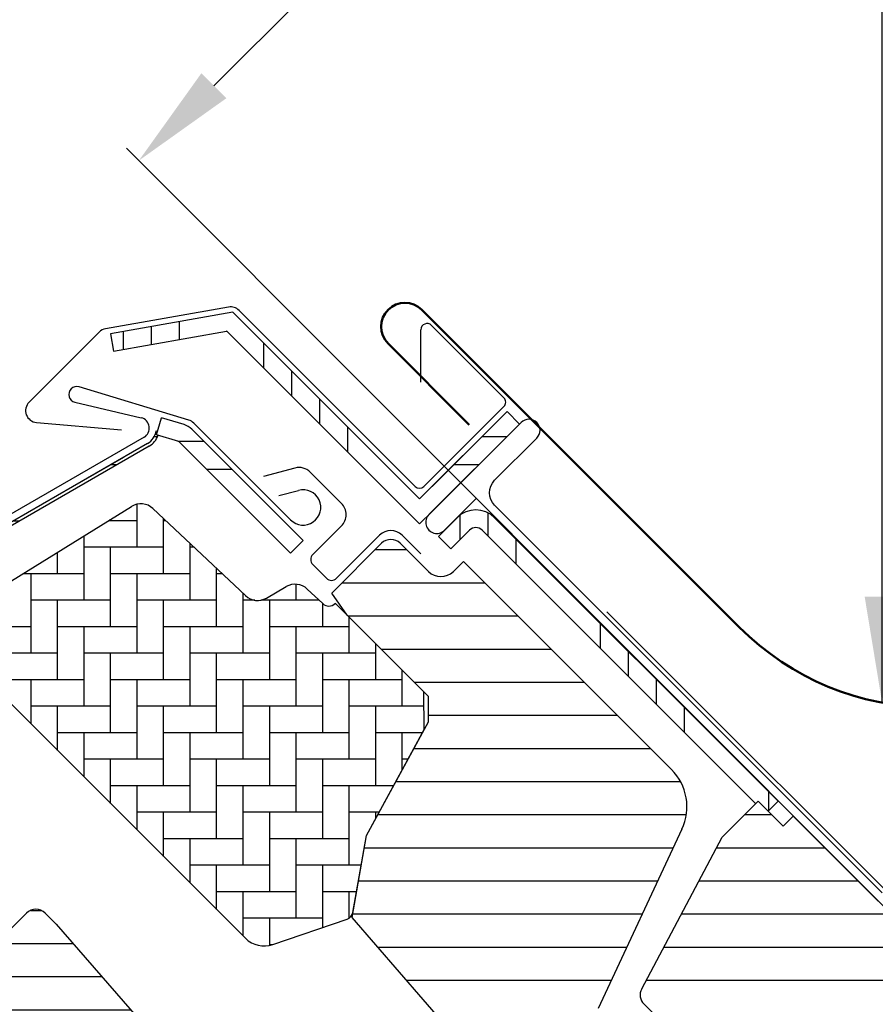
# Model space of a CAD drawing. Units: millimetres. Extents: x 2372 to 4294, y 10204 to 11437.
# Drawn here: x 2953 to 3050, y 10895 to 11006 of the extents above; entities that cross this region are included whole.
import ezdxf

# ---------------------------------------------------------------- set-up
doc = ezdxf.new("R2010")
doc.units = ezdxf.units.MM
doc.header["$PDMODE"] = 1
doc.linetypes.add('HIDDEN', pattern=[9.524999999999999, 6.35, -3.175])
doc.layers.get('0').update_dxf_attribs({"lineweight": 25})
for name, color, linetype in [('VELUX_BFX', 9, 'Continuous'), ('VELUX_FLASHING', 4, 'Continuous'), ('VELUX_HATCH', 1, 'Continuous'), ('VELUX_INFO', 7, 'Continuous'), ('VELUX_ROOFWINDOW', 2, 'Continuous'), ('VELUX_TEXT_ENGLISH', 7, 'Continuous')]:
    doc.layers.add(name, color=color, linetype=linetype)
doc.styles.add('Verdana', font='verdana.ttf')
doc.dimstyles.new('VERDANA', dxfattribs={"dimtxt": 8, "dimasz": 12, "dimexe": 2, "dimexo": 0, "dimgap": 2, "dimtad": 1, "dimdec": 0, "dimzin": 0, "dimdsep": 46, "dimtxsty": 'Verdana', "dimcen": 0.09, "dimclrd": 256, "dimclre": 256, "dimclrt": 256, "dimadec": 0, "dimazin": 0, "dimtfac": 1, "dimtdec": 0, "dimtix": 1, "dimtmove": 0, "dimatfit": 3, "dimfxl": 1, "dimtolj": 1, "dimtzin": 0, "dimarcsym": 0})
pattern_1 = [(90, (-543.2549540004884, -194.661231905875), (-19.05, -6.217248937900877e-14), []), (90, (-540.0799526290793, -191.4862305344632), (-19.05, -6.217248937900877e-14), []), (90, (-536.9049512576703, -188.311229163055), (-19.05, -6.217248937900877e-14), []), (90, (-533.7299428151928, -185.1362207205784), (-19.05, -6.217248937900877e-14), [])]
pattern_2 = [(360, (-543.2549540004884, -194.661231905875), (2.664535259100376e-15, 9.525), []), (360, (-540.0799526290793, -197.8362332772831), (2.664535259100376e-15, 9.525), [])]

# ---------------------------------------------------------------- blocks, each defined once
blk = doc.blocks.new('*D7')
at = {"layer": 'Defpoints', "color": 0, "transparency": 16777216}
for p in [(3037.651994610143, 11061.01011387118), (3130.30560383856, 10968.17963886876), (3059.530296620302, 10897.53917669456)]:
    blk.add_point(p, dxfattribs=at)
at = {"layer": 'VELUX_INFO', "lineweight": -2, "transparency": 16777216}
for p, q in [((3130.30560383856, 10968.17963886876), (3036.239130193793, 11062.42567529373)), ((2975.370055927186, 10998.84683819507), (3029.158626074842, 11052.53292737308)), ((3059.530296620302, 10897.53917669456), (2965.463822975536, 10991.78521311952))]:
    blk.add_line(p, q, dxfattribs=at)
at = {"layer": 'VELUX_INFO', "transparency": 16777216}
for points in [[(3027.745761658492, 11053.94848879563), (3030.571490491192, 11051.11736595053), (3037.651994610143, 11061.01011387118)], [(2973.957191510836, 11000.26239961762), (2976.782920343536, 10997.43127677252), (2966.876687391886, 10990.36965169697)]]:
    blk.add_solid(points, dxfattribs=at)
at = {"layer": 'VELUX_INFO', "transparency": 16777216, "insert": (2997.909985858886, 11030.05254992181), "char_height": 8, "attachment_point": 5, "rotation": 44.94536642126967, "style": 'Verdana'}
blk.add_mtext('\\A1;100 mm', dxfattribs=at)
blk = doc.blocks.new('A$C66470F5C')
at = {"layer": 'VELUX_HATCH'}
h = blk.add_hatch(dxfattribs=at)
h.set_pattern_fill('AR-HBONE', color=256, scale=0.75, angle=44.99999999999999, style=0)
h.set_pattern_definition([(90, (-1572.322836510705, 929.5945267902443), (-2.999999999999999, 3.000000000000001), [9, -3]), (180, (-1572.322836510705, 932.5945267905099), (-2.999999999999999, 3.000000000000001), [9, -3])])
h.paths.add_polyline_path([(110.3707645807035, 117.295328524513, 0.2860146915997278), (113.4611236201754, 116.5774651815482), (121.8681689230361, 119.4468646696605, 0.2733569294674112), (122.5299637774115, 120.2196110541681), (124.0621913609057, 128.9093054919631), (130.5846090466566, 140.9221044921269), (130.5720832572351, 145.1772709686647), (120.5311669643861, 155.2181872615147), (120.5098928532507, 155.1969131503793, -0.4052956807536143), (119.1176030817369, 155.1756489616837), (117.3618204359882, 156.8273243487074, 0.3312061653634578), (114.9899205016363, 157.1017466817921), (112.751927132691, 155.806995870269, -0.3312061653634681), (110.38002719834, 156.0814182033537), (99.89624580047257, 165.9435749684399, 0.3394542588634076), (97.47345197251707, 166.1875374786669), (77.38584668513158, 153.7569501475173, 0.4836880666943869), (77.02406097006315, 150.6420321351525)])
h = blk.add_hatch(dxfattribs=at)
h.set_pattern_fill('ANSI31', color=256, scale=30, angle=-45.00000000000001, style=0)
h.set_pattern_definition([(360, (-5229.488236256117, 2272.569120065496), (1.110223024625157e-15, 3.75), [])])
h.paths.add_polyline_path([(159.7683635060748, 129.6311509456373, 0.3152987888790044), (158.5731574709744, 136.4095012031994), (135.0268559787091, 159.9558026954637), (133.8954851288127, 158.8244318455672, -0.4142135623730951), (131.067058004066, 158.8244318455672), (127.8850774887269, 162.0064123609063, 0.4142135623730951), (125.7637571451669, 162.0064123609063), (120.1273955163761, 156.3700507321155), (121.8746698486402, 153.8746843772606), (130.5720832572351, 145.1772709686647), (131.067058004066, 144.6822962218357), (131.0670580040651, 141.8106649358779), (124.0621913609048, 128.9093054919595), (122.5299637774115, 120.2196110541681), (122.4273610227456, 119.6377219169881), (140.1842095961583, 99.21080430632719), (142.0427778755311, 91.75649408774188), (144.5304348569671, 88.33252799415823, 0.4610063144274186), (146.8046205203118, 88.15354570081581), (149.2096334666239, 90.55855864712976), (149.4732662965207, 90.83574757773931), (151.4564452786144, 92.82044206091268, 0.37203410844629), (151.3610226241208, 94.12416136699721), (145.7041683746265, 99.78101561649055), (147.966910074424, 102.0437573162872), (153.6237643239165, 96.38690306679382, 0.4142135623732283), (155.0379778862898, 96.38690306679382), (157.3714302642038, 98.72035544470964), (158.0785370453905, 99.42746222589449, 0.4142135623730951), (158.0785370453914, 101.5487825694563), (150.3003624523399, 109.3269571625078)])
h.paths.add_polyline_path([(203.3333710413308, 75.38583166555509), (208.2831185096375, 70.43608419724842), (220.8169259350661, 72.64613261735576), (224.4051531206906, 76.23435980297836), (224.4051531206896, 79.06278692772503), (212.8086019092307, 90.65933813918491), (212.101495128044, 90.65933813918491), (208.9195146127049, 87.477357623844), (207.2224583378575, 89.17441389869236), (210.4044388531966, 92.35639441403146), (210.4044388531975, 93.0635011952163), (193.7874284718855, 109.6805115765292), (193.4762865849325, 109.4003569159886), (193.1375576318023, 109.1542561991719), (192.7749682940557, 108.9449128026154), (192.3924698387582, 108.7746131928525), (191.9943085608793, 108.6452645147783), (191.5847360237676, 108.558178589039), (191.1683409655398, 108.514414355217), (190.7496541724331, 108.5144143552134), (190.3332854559994, 108.5582049308177), (189.9237366264733, 108.6452460755299), (189.5255437384594, 108.7746263637437), (189.1430663565779, 108.9449365102209), (188.7804743846609, 109.1542825409542), (188.4417427973576, 109.4003753552297), (188.1305805173361, 109.680517554747), (187.8504409519965, 109.9916772005909), (187.8017101107944, 110.0587521992657), (186.0092549022593, 108.2662969907306), (183.7465132024627, 110.5290386905272), (187.2766791162312, 114.0592046042948), (187.394978399383, 114.3249026972917), (187.6043191617591, 114.6874946692096), (187.8504225127517, 115.0262209881603), (187.9891538895827, 115.1802971055567), (187.9891538895818, 115.478786158832), (179.8220705668782, 123.6458694815356), (172.3620940253641, 131.1058460230506), (171.2307231754667, 129.9744751731505), (168.4022960507154, 132.8029022979008), (164.3188362093306, 128.719442456515), (155.2055105191394, 111.5797696436512, 0.3297505471404117), (155.4692717366479, 109.8149021276931), (163.8768126511231, 101.4073612132179), (163.8768126511213, 98.15467001975958), (157.1592982298498, 91.43715559848897, 0.4142135623730951), (157.1592982298498, 89.31583525492715), (160.0764695459357, 86.39866393884404, 0.3178372451958165), (161.7835763271223, 86.10577072002889, -0.3178372451957576), (163.4906831083081, 85.81287750121555), (196.0569381221285, 53.24662248739514, 0.4119180472637641), (198.1699162580371, 53.25181413378414), (202.9798176507375, 58.06171552648448), (194.4945362764993, 66.54699690072266)])
h = blk.add_hatch(dxfattribs=at)
h.set_pattern_fill('ANSI31', color=256, scale=30, angle=-45.00000000000001, style=0)
h.set_pattern_definition([(360, (-1665.391175956871, 814.2316435485172), (1.110223024625157e-15, 3.75), [])])
h.paths.add_polyline_path([(97.40877521958646, 82.45689947742176), (90.12332014019194, 75.17144439802723, -0.3838640350354616), (88.11867938183786, 75.06638562762237), (85.9609093052295, 76.81371338296412, 0.3838640350354398), (84.62448213299467, 76.743674202693), (83.2767986044446, 75.39599067414383, 0.4452286853085585), (83.43237138471795, 72.42748518885674), (124.5727177388662, 39.11268959115478, 0.3838640350354006), (126.5773584972203, 39.21774836155964), (141.7443703999779, 54.38476026431636, 0.4142135623730951), (141.744370399977, 56.50608060787818), (136.5117802192008, 61.7386707886526), (133.683353094455, 58.91024366390593), (131.6327434290142, 60.96085332934854), (134.46117055376, 63.78928045409521), (130.2185298737149, 68.03192113413934, -9.091044452839865e-05), (130.2182727868876, 68.03217822096667), (129.7235551198064, 68.5268958880497, -0.4142135623730285), (129.7235551198064, 69.94110945042303), (130.0283589756255, 70.24591330623844, 0.3939104756148659), (130.0759617746608, 71.60907911641698), (88.96318778730256, 118.9039154446928), (87.72141231733076, 120.1456909146636, 0.4142135623730951), (85.60009197377076, 120.1456909146636), (74.78135822161676, 109.3269571625078, 0.4142135623730951), (74.78135822161676, 107.2056368189496), (97.40877521958646, 84.57821982097994, -0.4142135623730951)])
at = {"layer": 'VELUX_ROOFWINDOW'}
h = blk.add_hatch(dxfattribs=at)
h.set_pattern_fill('ANSI34', color=1, angle=45.00000000000019, style=0)
h.set_pattern_definition(pattern_1)
edge = h.paths.add_edge_path(flags=0)
edge.add_line((108.2572759822669, 186.0182759107211), (130.0771085104033, 164.1984433825855))
edge.add_line((130.0771085104043, 164.1984433825855), (131.4913220727777, 165.6126569449589))
edge.add_line((131.4913220727776, 165.6126569449589), (109.6668867476346, 187.4370922701019))
edge.add_line((109.6668867476346, 187.4370922701019), (108.4306283941586, 186.597577148983))
edge.add_line((108.4306283941578, 186.5975771489811), (107.8994709280727, 187.9943563374527))
edge.add_line((107.8994709280732, 187.9943563374527), (95.0916765629056, 185.7359966275089))
edge.add_line((95.09167656290538, 185.7359966275089), (95.43897291823873, 183.7663811214843))
edge.add_line((95.43897291823941, 183.7663811214861), (108.240356836926, 186.0236104967571))
edge.add_arc((108.250204914455, 186.025346978533), 0.01000000000000206, -45.00000000000091, 189.9999999995831, ccw=False)
h = blk.add_hatch(dxfattribs=at)
h.set_pattern_fill('ANSI34', color=1, angle=-45.00000000000001, style=0)
h.set_pattern_definition([(360, (-1402.78534784855, -255.5156864842629), (5.329070518200751e-15, 19.05), []), (360, (-1399.61034647714, -258.6906878556747), (5.329070518200751e-15, 19.05), []), (360, (-1396.435345105732, -261.8656892270828), (5.329070518200751e-15, 19.05), []), (360, (-1393.260336663255, -265.0406976695594), (5.329070518200751e-15, 19.05), [])])
edge = h.paths.add_edge_path(flags=0)
edge.add_line((115.4753534789015, 160.9103968500658), (116.8895670412746, 162.3246104124391))
edge.add_line((116.8895670412749, 162.3246104124391), (104.2981417550629, 174.9160356986504))
edge.add_arc((102.813217514572, 173.4311114581615), 2.099999999999999, 44.99999999999999, 73.19119999000186)
edge.add_line((103.4204930521573, 175.4413891557542), (100.8819876939375, 176.2082345562267))
edge.add_line((100.8819876939369, 176.2082345562303), (100.3036300390937, 174.2936843680436))
edge.add_line((100.3036300390932, 174.2936843680418), (102.8421353973137, 173.5268389675675))
edge.add_arc((102.813217514572, 173.4311114581615), 0.09999999999999853, 44.999999999999204, 73.19119999007711, ccw=False)
edge.add_line((102.8839281926903, 173.5018221362789), (115.4753534789022, 160.9103968500676))
h = blk.add_hatch(dxfattribs=at)
h.set_pattern_fill('ANSI32', color=1, angle=-45.00000000000001, style=0)
h.set_pattern_definition(pattern_2)
h.paths.add_polyline_path([(131.4913220727776, 165.6126569449589), (141.3908170093891, 175.5121518815704), (139.9766034470158, 176.9263654439437), (130.0771085104043, 167.0268705073304)], flags=0)
h = blk.add_hatch(dxfattribs=at)
h.set_pattern_fill('ANSI32', color=1, angle=-45.00000000000001, style=0)
h.set_pattern_definition(pattern_2)
edge = h.paths.add_edge_path(flags=0)
edge.add_line((38.96639975451762, 129.4441450872673), (50.20939757538349, 140.687142908133))
edge.add_arc((120.1069028956736, 70.78963758784266), 98.85000000000001, 119.9999999999996, 135, ccw=False)
edge.add_line((70.68190289567337, 156.3962487519329), (99.4637307113876, 173.0134447891051))
edge.add_arc((98.28873071138605, 175.0486044879981), 2.350000000000009, 300.0000000000035, 351.1295300103717)
edge.add_line((100.6106234697609, 174.686231726042), (100.2648096546836, 174.7402021373982))
edge.add_arc((98.28873071138605, 175.0486044879981), 2.00000000000001, -59.99999999999841, -8.870469989631204, ccw=False)
edge.add_line((99.28873071138696, 173.3165536804281), (70.50690289567274, 156.699357643256))
edge.add_arc((120.1069028956736, 70.78963758784266), 99.20000000000002, 120.0000000000004, 135)
edge.add_line((49.96191020196784, 140.9346302815484), (38.71891238110197, 129.6916324606827))
edge.add_line((38.7189123811022, 129.6916324606809), (38.96639975451774, 129.4441450872655))
h = blk.add_hatch(dxfattribs=at)
h.set_pattern_fill('ANSI34', color=1, angle=45.00000000000019, style=0)
h.set_pattern_definition(pattern_1)
edge = h.paths.add_edge_path(flags=0)
edge.add_line((133.6126424163367, 161.3700162578389), (135.7339627598964, 163.4913366013989))
edge.add_arc((136.4410695410834, 162.7842298202122), 1, 44.999999999999204, 135, ccw=False)
edge.add_line((137.14817632227, 163.4913366013989), (169.2225399168916, 131.416973006777))
edge.add_line((169.2225399168919, 131.4169730067788), (170.6367534792651, 132.8311865691521))
edge.add_line((170.6367534792644, 132.8311865691521), (138.5623898846428, 164.905550163774))
edge.add_arc((136.4410695410834, 162.7842298202122), 3, 44.99999999999999, 135)
edge.add_line((134.3197491975234, 164.9055501637722), (132.1984288539637, 162.7842298202122))
edge.add_line((132.1984288539634, 162.7842298202122), (133.6126424163365, 161.3700162578389))
at = {"color": 7, "linetype": 'Continuous', "lineweight": 30}
blk.add_line((141.3908170093891, 175.5121518815704), (131.4913220727776, 165.6126569449571), dxfattribs=at)
blk.add_arc((94.77434046085364, 184.9692430811247), 1.349999999999911, 100.0000000000129, 134.9999999999954, dxfattribs=at)
at = {"layer": 'VELUX_FLASHING'}
for p, q in [((108.4564932523081, 188.752601698483), (94.53991542100266, 186.2987335476919)), ((129.5821337635743, 168.4410840697037), (109.6455124467611, 188.3777053865178)), ((130.2256366478287, 180.2562644312657), (130.2256366478287, 186.189464277486)), ((131.4206113946584, 186.684439024315), (139.6230500564225, 178.4820003625518)), ((93.81974630625155, 185.9238372357268), (85.88293468624579, 177.987025615721)), ((103.9449811141913, 175.9619596398643), (91.53188157816749, 179.7117757481119)), ((91.06623943085197, 177.97397559618), (98.56257231231302, 176.2169412427847)), ((139.6230500564234, 177.4920508688901), (130.5720832572351, 168.4410840697037)), ((86.71986858813852, 175.6875686186959), (96.33314742472248, 174.8465157011797)), ((115.4753534789024, 164.6580627903586), (104.5091838518383, 175.6242324174218)), ((98.88873070874342, 174.0093740019311), (70.10690289567174, 157.3921779662851)), ((115.9685752100231, 170.5288020899152), (112.3994389807403, 169.572454919602)), ((121.2382737455728, 166.5318957604995), (117.7072416973424, 170.0629278087308)), ((114.1412188077693, 167.4064110238633), (116.37192895107, 168.0041280053065)), ((117.9855825521154, 160.7336201547714), (121.2382737455719, 163.9863113482297)), ((125.5516251108102, 162.9256511764488), (120.6725883206236, 158.0466143862632)), ((130.2185298666418, 160.8043308328888), (128.0972095230827, 162.9256511764488)), ((119.5412174707244, 158.0466143862614), (117.9855825521145, 159.6022493048713))]:
    blk.add_line(p, q, dxfattribs=at)
blk.add_lwpolyline([(182.4358155319578, 122.4454805351052), (138.5628089602169, 166.3184871068461, -0.414213562373095), (138.5628089602169, 169.1469142315927), (143.3398480316782, 173.9239533030541, 0.9977024673127125), (141.5671651022567, 175.6884999744379), (131.1373400797547, 165.2586749519342, 0.9999999999999999), (132.9051070327214, 163.4909079989684), (136.4406409386538, 167.0264419049017)], format="xyb", dxfattribs=at)
for centre, radius, start, end in [((108.690918292159, 187.4231112319158), 1.35000000000025, 45.0000000000046, 100.0000000000129), ((130.9256366478285, 186.189464277486), 0.6999999999999318, 45.0000000000046, 180), ((91.27162063353171, 178.8502281634155), 0.9000000000001861, 73.19119999276538, 256.8088000072353), ((139.1280753095925, 177.9870256157228), 0.7000000000001592, 314.9999999999954, 45.0000000000046), ((86.83752884084788, 177.0324314611189), 1.350000000000023, 134.9999999999954, 265.0000000000231), ((98.28873070874306, 175.048604486472), 1.20000000000123, 300.0000000000103, 76.808800007286), ((103.5545896972362, 174.6696382628197), 1.350000000000136, 45.0000000000046, 73.19119999286515), ((116.4344494912057, 168.7901356025959), 1.800000000000068, 45.0000000000046, 104.9999999999945), ((130.0771085104043, 168.9360588165346), 0.6999999999999886, 225.0000000000046, 314.9999999999954), ((116.8895670412749, 166.0722763527319), 2.000000000000094, 225.0000000000046, 104.9999999999945), ((119.965481539436, 165.2591035543646), 1.800000000000068, 314.9999999999954, 45.0000000000046), ((126.824417316946, 161.6528589703139), 1.800000000000068, 45.0000000000046, 134.9999999999954), ((118.5512679770645, 160.1679347298214), 0.799999999999983, 134.9999999999954, 225.0000000000046), ((120.1069028956745, 158.6122998112114), 0.8000000000000398, 225.0000000000046, 314.9999999999954)]:
    blk.add_arc(centre, radius, start, end, dxfattribs=at)
at = {"layer": 'VELUX_ROOFWINDOW', "color": 1}
for p, q in [((108.9282254938153, 188.1757535239212), (95.09167656290538, 185.7359966275089)), ((130.0771085104052, 167.0268705073304), (108.9282254938153, 188.1757535239212)), ((95.09167656290538, 185.7359966275089), (95.43897291824032, 183.7663811214861)), ((95.43897291824032, 183.7663811214861), (108.2403568369255, 186.0236104967553)), ((108.2572759822669, 186.0182759107211), (130.0771085104043, 164.1984433825837)), ((100.3036300390932, 174.2936843680418), (100.8819876939369, 176.2082345562303)), ((103.4204930521564, 175.441389155756), (100.8819876939369, 176.2082345562303)), ((130.0771085104052, 167.0268705073304), (139.9766034470167, 176.9263654439437)), ((139.9766034470167, 176.9263654439437), (141.3908170093891, 175.5121518815704)), ((131.4913220727767, 168.4410840697037), (138.5623898846434, 175.5121518815704)), ((100.2648096546845, 174.7402021373982), (100.4306957044446, 174.7143126617502)), ((102.8421353973135, 173.5268389675712), (100.3036300390932, 174.2936843680418)), ((116.8895670412749, 162.3246104124391), (104.2981417550627, 174.9160356986522)), ((99.28873071138696, 173.3165536804281), (70.50690289567228, 156.699357643256)), ((99.46373071138714, 173.0134447891051), (70.68190289567337, 156.3962487519329)), ((115.4753534789015, 160.9103968500658), (102.8839281926903, 173.5018221362789)), ((96.56075068608698, 171.7415536781627), (85.7354331387678, 165.4915536781737)), ((130.0771085104043, 164.1984433825837), (131.4913220727776, 165.6126569449571)), ((132.1984288539643, 162.7842298202104), (134.3197491975243, 164.9055501637722)), ((138.5623898846434, 164.9055501637722), (170.6367534792644, 132.8311865691503)), ((133.6126424163376, 161.3700162578371), (132.1984288539643, 162.7842298202104)), ((133.6126424163376, 161.3700162578371), (135.7339627598976, 163.4913366013989)), ((137.148176322271, 163.4913366013989), (168.1194533382413, 132.5200595854276)), ((116.8895670412749, 162.3246104124391), (115.4753534789015, 160.9103968500658)), ((170.6367534792644, 132.8311865691503), (169.5053826293661, 131.699815719252))]:
    blk.add_line(p, q, dxfattribs=at)
at = {"layer": 'VELUX_ROOFWINDOW'}
for p, q in [((77.38584668513158, 153.7569501475173), (97.47345197251707, 166.1875374786669)), ((99.89624580047257, 165.9435749684399), (110.38002719834, 156.0814182033537)), ((120.1273955163761, 156.3700507321155), (125.7637571451669, 162.0064123609063)), ((127.8850774887269, 162.0064123609063), (131.067058004066, 158.8244318455672)), ((133.8954851288127, 158.8244318455672), (135.02685597871, 159.9558026954637)), ((135.02685597871, 159.9558026954637), (158.5731574709744, 136.4095012031994)), ((112.751927132691, 155.806995870269), (114.9899205016363, 157.1017466817921)), ((117.3618204359882, 156.8273243487074), (119.1176030817369, 155.1756489616837)), ((121.8746698486411, 153.8746843772587), (120.1273955163761, 156.3700507321155)), ((120.5098928532507, 155.1969131503793), (120.5311669643861, 155.2181872615147)), ((130.5720832572351, 145.1772709686647), (120.5311669643861, 155.2181872615147)), ((131.067058004066, 144.6822962218357), (121.8746698486411, 153.8746843772587)), ((77.02406097006315, 150.6420321351525), (110.3707645807035, 117.295328524513)), ((130.5846090466557, 140.9221044921269), (130.5720832572351, 145.1772709686647)), ((131.0670580040651, 141.8106649358779), (131.067058004066, 144.6822962218357)), ((124.0621913609075, 128.9093054919649), (131.0670580040651, 141.8106649358779)), ((124.0621913609057, 128.9093054919631), (130.5846090466557, 140.9221044921269)), ((164.3188362093306, 128.719442456515), (168.4022960507154, 132.8029022979008)), ((168.4022960507154, 132.8029022979008), (171.2307231754667, 129.9744751731505)), ((172.362094025365, 131.1058460230506), (171.2307231754667, 129.9744751731505)), ((172.362094025365, 131.1058460230506), (179.8220705668782, 123.6458694815356)), ((159.7683635060748, 129.6311509456373), (150.300362452339, 109.3269571625078)), ((122.4273610227465, 119.6377219169881), (124.0621913609075, 128.9093054919649)), ((122.5299637774115, 120.2196110541681), (124.0621913609057, 128.9093054919631)), ((155.2055105191394, 111.5797696436512), (164.3188362093306, 128.719442456515)), ((179.8220705668782, 123.6458694815356), (187.9891538895818, 115.478786158832)), ((74.78135822161676, 109.3269571625078), (85.60009197377076, 120.1456909146636)), ((87.72141231733076, 120.1456909146636), (88.96318778730347, 118.9039154446909)), ((113.4611236201754, 116.5774651815482), (121.8681689230361, 119.4468646696605)), ((140.1842095961574, 99.21080430632537), (122.4273610227465, 119.6377219169881)), ((88.96318778730347, 118.9039154446909), (130.0759617746608, 71.60907911641698)), ((163.8768126511222, 101.4073612132179), (155.4692717366479, 109.8149021276931))]:
    blk.add_line(p, q, dxfattribs=at)
at = {"layer": 'VELUX_ROOFWINDOW', "color": 1}
for centre, radius, start, end in [((108.250204914455, 186.025346978533), 0.01000000000001933, 314.9999999999954, 189.9999999996334), ((102.813217514572, 173.4311114581615), 2.100000000000012, 45.0000000000046, 73.1911999900301), ((98.28873071138605, 175.0486044879981), 2.000000000000049, 300.0000000000103, 351.1295300103643), ((98.28873071138605, 175.0486044879999), 2.350000000001628, 300.0000000000103, 339.7758120026373), ((136.4410695410843, 162.7842298202122), 3.000000000000028, 45.0000000000046, 134.9999999999954), ((136.4410695410843, 162.7842298202122), 1.000000000000028, 45.0000000000046, 134.9999999999954)]:
    blk.add_arc(centre, radius, start, end, dxfattribs=at)
at = {"layer": 'VELUX_ROOFWINDOW'}
for centre, radius, start, end in [((98.52587981982015, 164.4868330286754), 2.00000000000004, 46.74999999999493, 121.7499999999955), ((126.824417316946, 160.9457521891254), 1.5, 45.0000000000046, 134.9999999999954), ((132.4812715664393, 160.2386454079406), 2.000000000000028, 225.0000000000046, 314.9999999999954), ((115.9914544553358, 155.3705824089429), 2.00000000000004, 46.74999999999493, 120.0507557659835), ((111.7503931789943, 157.5381601431181), 2.000000000000091, 226.7499999999949, 300.0507557659722), ((119.802786072064, 155.9040199315659), 1.000000000000191, 226.7499999999949, 314.9999999999954), ((154.3305167838553, 132.1668605160794), 6, 335.0000000000184, 45.0000000000046), ((86.66075214555076, 119.0850307428827), 1.500000000000114, 45.0000000000046, 134.9999999999954), ((121.5451560243982, 120.3932592318342), 1.000000000000058, 288.8452304367895, 350.0000000000463), ((112.4920849242626, 119.416648868073), 3.000000000000114, 225.0000000000046, 288.8452304367895), ((156.5299319084279, 110.875562299474), 1.5, 152.0000000000647, 225.0000000000046)]:
    blk.add_arc(centre, radius, start, end, dxfattribs=at)
blk = doc.blocks.new('A$C602726AE')
at = {"layer": 'VELUX_ROOFWINDOW', "color": 1, "linetype": 'HIDDEN'}
blk.add_blockref('A$C66470F5C', (134.6584997345658, 168.4245837711678), dxfattribs=at)

msp = doc.modelspace()

# ---------------------------------------------------------------- linework, layer by layer
at = {"layer": 'VELUX_BFX'}
msp.add_lwpolyline([(3019.850689858044, 10939.27721372415), (3058.800676456285, 10900.32722712591), (3127.443264097625, 10968.96981476725), (3093.96199638517, 11002.4510824797)], dxfattribs=at)
at = {"layer": 'VELUX_FLASHING', "lineweight": 50}
msp.add_lwpolyline([(3004.270945034804, 10960.46927261489), (2995.078556879379, 10969.66166077032, -0.9999999999999999), (2998.896933497786, 10973.48003738872), (3034.817957982273, 10937.55901290424, 0.4101329352170251), (3078.092892990679, 10937.13474883574), (3092.470425763861, 10951.51228160892, 0.414213562373095), (3092.470425763865, 10987.29188473695), (3090.278394742182, 10989.48391575864, 0.5773502691896152), (3088.605362134707, 10989.03562802255), (3087.647731667827, 10985.46170246528)], format="xyb", dxfattribs=at)

# ---------------------------------------------------------------- block references
at = {"layer": 'VELUX_ROOFWINDOW', "color": 1, "linetype": 'HIDDEN'}
msp.add_blockref('A$C602726AE', (2733.912772733677, 10616.60565720115), dxfattribs=at)

# ---------------------------------------------------------------- dimensions: what is measured, and where the dimension line sits
at = {"layer": 'VELUX_INFO'}
dim = msp.add_aligned_dim(p1=(3059.530296620302, 10897.53917669456), p2=(3130.305603838559, 10968.17963886876), distance=131.1571133878255, dimstyle='VERDANA', override={"dimpost": ' mm'}, dxfattribs=at)
dim.commit()
dim.dimension.update_dxf_attribs({"geometry": '*D7', "text_midpoint": (2997.909985858886, 11030.05254992181)})

# ---------------------------------------------------------------- leaders
at = {"layer": 'VELUX_TEXT_ENGLISH'}
msp.add_leader([(3050.982780952692, 10929.00058816054), (3050.982780952692, 11075.29648080794), (3042.185478755379, 11075.29648080794)], dimstyle='VERDANA', override={"dimgap": 2, "dimtad": 0}, dxfattribs=at)

doc.saveas('drawing.dxf')
